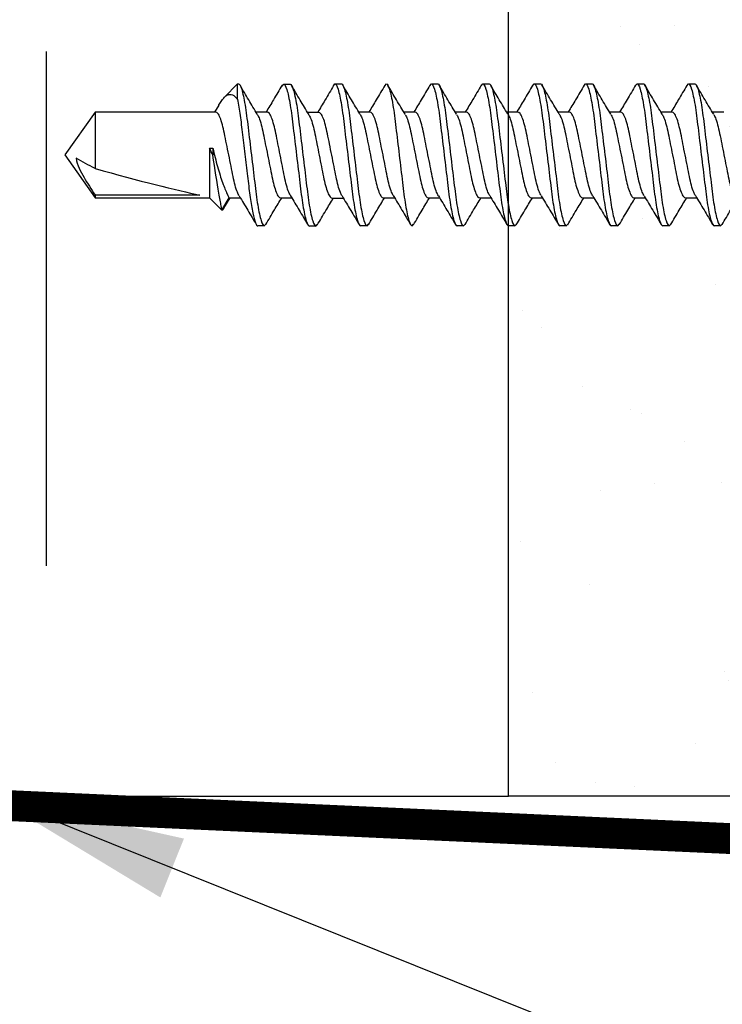
# Model space of a CAD drawing. Extents: x 2 to 27.5, y 2 to 35.
# Drawn here: x 14.6 to 15.3, y 23.5 to 24.4 of the extents above; entities that cross this region are included whole.
import ezdxf

# ---------------------------------------------------------------- set-up
doc = ezdxf.new("R2010")
doc.units = 0
doc.header["$MEASUREMENT"] = 0
doc.linetypes.add('DASHED', pattern=[0.375, 0.25, -0.125])
for name, color, linetype in [('A-ACRY_CHANNEL', 130, 'CONTINUOUS'), ('A-ACRYTEC_PANEL', 80, 'CONTINUOUS'), ('A-NOTES', 40, 'CONTINUOUS'), ('A-SCREW', 251, 'CONTINUOUS'), ('A-STUDS', 130, 'CONTINUOUS')]:
    doc.layers.add(name, color=color, linetype=linetype)
doc.styles.get("Standard").update_dxf_attribs({"font": 'arial.ttf'})
doc.dimstyles.get("Standard").update_dxf_attribs({"dimtxt": 0.25, "dimasz": 0.1875, "dimexe": 0.1, "dimexo": 0.0625, "dimgap": 0.02, "dimtad": 0, "dimdec": 0, "dimlfac": 25.4, "dimzin": 0, "dimtxsty": 'STANDARD', "dimblk": 'ARCHTICK', "dimcen": 0.09, "dimazin": 3, "dimtfac": 1, "dimtdec": 4, "dimtofl": 0, "dimtmove": 0, "dimatfit": 3, "dimtolj": 1, "dimtzin": 0})

# ---------------------------------------------------------------- blocks, each defined once
blk = doc.blocks.new('A$C30914')
at = {"layer": 'A-ACRYTEC_PANEL', "ltscale": 2}
h = blk.add_hatch(dxfattribs=at)
h.set_pattern_fill('AR-SAND', color=256, scale=0.1, style=0)
h.set_pattern_definition([(37.5, (-56.16216, 63.00046), (-0.00629934, 0.19268238), [0, -0.152, 0, -0.17, 0, -0.1625]), (7.5, (-56.16216, 63.00046), (0.1769777, 0.2822146), [0, -0.082, 0, -0.137, 0, -0.0525]), (327.5, (-56.28516, 63.00046), (0.3114142, 0.0005659), [0, -0.05, 0, -0.18, 0, -0.235]), (317.5, (-56.28516, 63.00046), (0.3006127, 0.08776756), [0, -0.025, 0, -0.118, 0, -0.135])])
h.paths.add_polyline_path([(0.5625, 0.00067), (0.5625, 7.4739), (0, 7.4739), (0, 0.00067)])
for p, q in [((0, 0), (0, 7.4739)), ((0.5625, 0), (0, 0))]:
    blk.add_line(p, q, dxfattribs=at)
blk = doc.blocks.new('1IN_SCREW')
at = {"layer": 'A-SCREW', "color": 252}
for p, q in [((0.04172, -0.35325), (0.04172, -0.36429)), ((-0.069, -0.35625), (-0.06726, -0.35473)), ((-0.069, -0.35625), (-0.069, -0.3625)), ((-0.04172, -0.3905), (-0.04172, -0.37946)), ((0.069, -0.3875), (0.069, -0.38125)), ((0.06725, -0.38902), (0.069, -0.3875)), ((-0.069, -0.40625), (-0.06731, -0.40478)), ((-0.069, -0.40625), (-0.069, -0.4125)), ((0.04172, -0.40325), (0.04172, -0.41429)), ((-0.04172, -0.4405), (-0.04172, -0.42945)), ((0.06739, -0.4389), (0.069, -0.4375)), ((0.069, -0.4375), (0.069, -0.43125)), ((-0.069, -0.45625), (-0.06727, -0.45474)), ((-0.069, -0.45625), (-0.069, -0.4625)), ((0.04172, -0.45325), (0.04172, -0.46429)), ((-0.04172, -0.4905), (-0.04172, -0.47945)), ((0.06744, -0.48886), (0.069, -0.4875)), ((0.069, -0.4875), (0.069, -0.48125)), ((-0.069, -0.50625), (-0.0674, -0.50486)), ((-0.069, -0.50625), (-0.069, -0.5125)), ((0.04172, -0.50325), (0.04172, -0.5143)), ((-0.04172, -0.5405), (-0.04172, -0.52946)), ((0.069, -0.5375), (0.069, -0.53125)), ((0.06728, -0.539), (0.069, -0.5375)), ((-0.069, -0.55625), (-0.06739, -0.55485)), ((0.04172, -0.55325), (0.04172, -0.5643)), ((-0.069, -0.55625), (-0.069, -0.5625)), ((-0.04172, -0.5905), (-0.04172, -0.57946)), ((0.069, -0.5875), (0.069, -0.58125)), ((0.06728, -0.589), (0.069, -0.5875)), ((-0.069, -0.60625), (-0.06726, -0.60474)), ((-0.069, -0.60625), (-0.069, -0.6125)), ((0.04172, -0.60325), (0.04172, -0.61429)), ((-0.04172, -0.6405), (-0.04172, -0.62946)), ((0.069, -0.6375), (0.069, -0.63125)), ((0.06731, -0.63897), (0.069, -0.6375)), ((-0.069, -0.65625), (-0.06731, -0.65478)), ((0.04172, -0.65325), (0.04172, -0.66429)), ((-0.04172, -0.68425), (-0.04172, -0.67321)), ((0.06726, -0.68276), (0.069, -0.68125)), ((-0.069, -0.7), (-0.06742, -0.69863)), ((0.04172, -0.697), (0.04172, -0.70805)), ((-0.069, -0.7), (-0.069, -0.70625)), ((-0.04202, -0.73405), (-0.04202, -0.72301)), ((0.069, -0.73125), (0.069, -0.725)), ((0.06733, -0.7327), (0.069, -0.73125)), ((-0.0693, -0.7498), (-0.06772, -0.74843)), ((-0.0693, -0.7498), (-0.0693, -0.75605)), ((0.04142, -0.7468), (0.04142, -0.75785)), ((-0.04172, -0.78421), (-0.04172, -0.77316)), ((0.0687, -0.78105), (0.0687, -0.7748)), ((0.06703, -0.78251), (0.0687, -0.78105)), ((-0.069, -0.79996), (-0.06725, -0.79845)), ((-0.069, -0.79996), (-0.069, -0.80621)), ((0.04172, -0.79696), (0.04172, -0.80801)), ((-0.04172, -0.83421), (-0.04172, -0.82316)), ((0.05397, -0.82581), (0.069, -0.82581)), ((0.069, -0.82581), (0.05619, -0.83862)), ((0.069, -0.82581), (0.069, -0.82496)), ((-0.05369, -0.84112), (-0.04172, -0.83421)), ((-0.04172, -0.85309), (-0.05369, -0.84112)), ((-0.05175, -0.83925), (-0.04172, -0.83309)), ((0.00651, -0.84996), (-0.00025, -0.84996)), ((0.00651, -0.85309), (0.00651, -0.84996)), ((0.04844, -0.84412), (0.04172, -0.84817)), ((0.04172, -0.84696), (0.04172, -0.9645)), ((-0.04172, -0.9645), (-0.04172, -0.85309)), ((0.00651, -0.85309), (-0.04172, -0.85309)), ((-0.03893, -0.86249), (-0.03893, -0.9645)), ((0, -0.99371), (-0.04172, -0.9645)), ((-0.03893, -0.9645), (-0.04172, -0.9645)), ((0.04172, -0.9645), (-0.01319, -0.9645)), ((0.04172, -0.9645), (0, -0.99371))]:
    blk.add_line(p, q, dxfattribs=at)
at = {"layer": 'A-SCREW', "color": 252, "extrusion": (0, 0, -1)}
blk.add_ellipse((0, -0.98442), major_axis=(0.04113, -0.14297), ratio=0.048755, start_param=1.724549, end_param=2.605956, dxfattribs=at)
at = {"layer": 'A-SCREW', "color": 252}
for points, knots in [([(-0.06767, -0.35476), (-0.06299, -0.35201), (-0.0543, -0.34688), (-0.0457, -0.3417), (-0.04172, -0.3393)], [0, 0, 0, 0, 0.538007, 1, 1, 1, 1]), ([(0.03932, -0.36299), (0.03838, -0.36244), (0.03619, -0.36116), (0.02975, -0.35913), (0.02111, -0.35717), (0.01097, -0.3552), (0, -0.353), (-0.01097, -0.3508), (-0.02109, -0.34883), (-0.02981, -0.34687), (-0.03652, -0.34467), (-0.0409, -0.34246), (-0.04145, -0.34115), (-0.04172, -0.3405)], [0, 0, 0, 0, 0.0715524, 0.1661228, 0.2572419, 0.3483609, 0.4429315, 0.5375019, 0.628621, 0.71974, 0.8143105, 0.908881, 1, 1, 1, 1]), ([(0.069, -0.38125), (0.069, -0.38035), (0.06732, -0.3793), (0.06033, -0.37709), (0.05502, -0.37595), (0.04534, -0.37436), (0.04184, -0.37385), (0.03455, -0.37291), (0.03075, -0.37246), (0.01846, -0.37098), (0.00924, -0.36987), (-0.00924, -0.36763), (-0.01846, -0.36652), (-0.03075, -0.36504), (-0.03455, -0.36459), (-0.04184, -0.36365), (-0.04534, -0.36314), (-0.05502, -0.36155), (-0.06033, -0.36041), (-0.06732, -0.3582), (-0.069, -0.35715), (-0.069, -0.35625)], [0, 0, 0, 0, 0.125, 0.125, 0.25, 0.25, 0.3125, 0.3125, 0.375, 0.375, 0.5, 0.5, 0.625, 0.625, 0.6875, 0.6875, 0.75, 0.75, 0.875, 0.875, 1, 1, 1, 1]), ([(0.069, -0.3875), (0.069, -0.3866), (0.06732, -0.38555), (0.06033, -0.38334), (0.05502, -0.3822), (0.04534, -0.38061), (0.04184, -0.3801), (0.03455, -0.37916), (0.03075, -0.37871), (0.01846, -0.37723), (0.00924, -0.37612), (-0.00924, -0.37388), (-0.01846, -0.37277), (-0.03075, -0.37129), (-0.03455, -0.37084), (-0.04184, -0.3699), (-0.04534, -0.36939), (-0.05502, -0.3678), (-0.06033, -0.36666), (-0.06732, -0.36445), (-0.069, -0.3634), (-0.069, -0.3625)], [0, 0, 0, 0, 0.125, 0.125, 0.25, 0.25, 0.3125, 0.3125, 0.375, 0.375, 0.5, 0.5, 0.625, 0.625, 0.6875, 0.6875, 0.75, 0.75, 0.875, 0.875, 1, 1, 1, 1]), ([(0.03951, -0.36296), (0.04416, -0.36577), (0.05352, -0.37143), (0.06295, -0.37698), (0.06769, -0.37977)], [0, 0, 0, 0, 0.497182, 1, 1, 1, 1]), ([(-0.03951, -0.38079), (-0.04416, -0.37798), (-0.05353, -0.37232), (-0.06295, -0.36677), (-0.06769, -0.36398)], [0, 0, 0, 0, 0.497168, 1, 1, 1, 1]), ([(-0.03932, -0.38076), (-0.03838, -0.38131), (-0.0362, -0.38259), (-0.02975, -0.38462), (-0.02111, -0.38658), (-0.01097, -0.38855), (0, -0.39075), (0.01097, -0.39295), (0.02109, -0.39492), (0.02981, -0.39688), (0.03652, -0.39908), (0.0409, -0.40129), (0.04145, -0.4026), (0.04172, -0.40325)], [0, 0, 0, 0, 0.071591, 0.166157, 0.257273, 0.348388, 0.442954, 0.537521, 0.628636, 0.719752, 0.814318, 0.908885, 1, 1, 1, 1]), ([(-0.06776, -0.40481), (-0.06302, -0.40203), (-0.05432, -0.3969), (-0.04567, -0.39167), (-0.04172, -0.38929)], [0, 0, 0, 0, 0.543975, 1, 1, 1, 1]), ([(0.03956, -0.41312), (0.03855, -0.41253), (0.03631, -0.41121), (0.02975, -0.40913), (0.0211, -0.40717), (0.01097, -0.4052), (0, -0.403), (-0.01097, -0.4008), (-0.02109, -0.39883), (-0.02981, -0.39687), (-0.03652, -0.39467), (-0.0409, -0.39246), (-0.04145, -0.39115), (-0.04172, -0.3905)], [0, 0, 0, 0, 0.076543, 0.170605, 0.261234, 0.351863, 0.445926, 0.539988, 0.630617, 0.721246, 0.815308, 0.909371, 1, 1, 1, 1]), ([(0.06767, -0.38899), (0.06294, -0.39178), (0.05425, -0.39689), (0.04564, -0.40209), (0.04172, -0.40446)], [0, 0, 0, 0, 0.54523, 1, 1, 1, 1]), ([(0.069, -0.43125), (0.069, -0.43035), (0.06732, -0.4293), (0.06033, -0.42709), (0.05502, -0.42595), (0.04534, -0.42436), (0.04184, -0.42385), (0.03455, -0.42291), (0.03075, -0.42246), (0.01846, -0.42098), (0.00924, -0.41987), (-0.00924, -0.41763), (-0.01846, -0.41652), (-0.03075, -0.41504), (-0.03455, -0.41459), (-0.04184, -0.41365), (-0.04534, -0.41314), (-0.05502, -0.41155), (-0.06033, -0.41041), (-0.06732, -0.4082), (-0.069, -0.40715), (-0.069, -0.40625)], [0, 0, 0, 0, 0.125, 0.125, 0.25, 0.25, 0.3125, 0.3125, 0.375, 0.375, 0.5, 0.5, 0.625, 0.625, 0.6875, 0.6875, 0.75, 0.75, 0.875, 0.875, 1, 1, 1, 1]), ([(0.069, -0.4375), (0.069, -0.4366), (0.06732, -0.43555), (0.06033, -0.43334), (0.05502, -0.4322), (0.04534, -0.43061), (0.04184, -0.4301), (0.03455, -0.42916), (0.03075, -0.42871), (0.01846, -0.42723), (0.00924, -0.42612), (-0.00924, -0.42388), (-0.01846, -0.42277), (-0.03075, -0.42129), (-0.03455, -0.42084), (-0.04184, -0.4199), (-0.04534, -0.41939), (-0.05502, -0.4178), (-0.06033, -0.41666), (-0.06732, -0.41445), (-0.069, -0.4134), (-0.069, -0.4125)], [0, 0, 0, 0, 0.125, 0.125, 0.25, 0.25, 0.3125, 0.3125, 0.375, 0.375, 0.5, 0.5, 0.625, 0.625, 0.6875, 0.6875, 0.75, 0.75, 0.875, 0.875, 1, 1, 1, 1]), ([(-0.03989, -0.43055), (-0.04449, -0.42778), (-0.05372, -0.42221), (-0.06305, -0.41671), (-0.06773, -0.41396)], [0, 0, 0, 0, 0.498148, 1, 1, 1, 1]), ([(0.03971, -0.41308), (0.04434, -0.41588), (0.05365, -0.4215), (0.06303, -0.42702), (0.06774, -0.4298)], [0, 0, 0, 0, 0.497607, 1, 1, 1, 1]), ([(-0.03979, -0.43051), (-0.03872, -0.43114), (-0.03642, -0.4325), (-0.02976, -0.43462), (-0.0211, -0.43658), (-0.01097, -0.43855), (0, -0.44075), (0.01097, -0.44295), (0.02109, -0.44492), (0.02981, -0.44688), (0.03652, -0.44908), (0.0409, -0.45129), (0.04145, -0.4526), (0.04172, -0.45325)], [0, 0, 0, 0, 0.081225, 0.174811, 0.26498, 0.35515, 0.448735, 0.54232, 0.63249, 0.72266, 0.816245, 0.90983, 1, 1, 1, 1]), ([(-0.06769, -0.45477), (-0.06296, -0.45199), (-0.05427, -0.44687), (-0.04565, -0.44167), (-0.04172, -0.43929)], [0, 0, 0, 0, 0.543839, 1, 1, 1, 1]), ([(0.06787, -0.43887), (0.06317, -0.44164), (0.05443, -0.44679), (0.04574, -0.45203), (0.04172, -0.45445)], [0, 0, 0, 0, 0.5375874, 1, 1, 1, 1]), ([(0.03933, -0.463), (0.03839, -0.46245), (0.0362, -0.46116), (0.02975, -0.45913), (0.02111, -0.45717), (0.01097, -0.4552), (0, -0.453), (-0.01097, -0.4508), (-0.02109, -0.44883), (-0.02981, -0.44687), (-0.03652, -0.44467), (-0.0409, -0.44246), (-0.04145, -0.44115), (-0.04172, -0.4405)], [0, 0, 0, 0, 0.071831, 0.166373, 0.257465, 0.348557, 0.443099, 0.537641, 0.628733, 0.719824, 0.814366, 0.908908, 1, 1, 1, 1]), ([(0.069, -0.48125), (0.069, -0.48035), (0.06732, -0.4793), (0.06033, -0.47709), (0.05502, -0.47595), (0.04534, -0.47436), (0.04184, -0.47385), (0.03455, -0.47291), (0.03075, -0.47246), (0.01846, -0.47098), (0.00924, -0.46987), (-0.00924, -0.46763), (-0.01846, -0.46652), (-0.03075, -0.46504), (-0.03455, -0.46459), (-0.04184, -0.46365), (-0.04534, -0.46314), (-0.05502, -0.46155), (-0.06033, -0.46041), (-0.06732, -0.4582), (-0.069, -0.45715), (-0.069, -0.45625)], [0, 0, 0, 0, 0.125, 0.125, 0.25, 0.25, 0.3125, 0.3125, 0.375, 0.375, 0.5, 0.5, 0.625, 0.625, 0.6875, 0.6875, 0.75, 0.75, 0.875, 0.875, 1, 1, 1, 1]), ([(0.069, -0.4875), (0.069, -0.4866), (0.06732, -0.48555), (0.06033, -0.48334), (0.05502, -0.4822), (0.04534, -0.48061), (0.04184, -0.4801), (0.03455, -0.47916), (0.03075, -0.47871), (0.01846, -0.47723), (0.00924, -0.47612), (-0.00924, -0.47388), (-0.01846, -0.47277), (-0.03075, -0.47129), (-0.03455, -0.47084), (-0.04184, -0.4699), (-0.04534, -0.46939), (-0.05502, -0.4678), (-0.06033, -0.46666), (-0.06732, -0.46445), (-0.069, -0.4634), (-0.069, -0.4625)], [0, 0, 0, 0, 0.125, 0.125, 0.25, 0.25, 0.3125, 0.3125, 0.375, 0.375, 0.5, 0.5, 0.625, 0.625, 0.6875, 0.6875, 0.75, 0.75, 0.875, 0.875, 1, 1, 1, 1]), ([(-0.03982, -0.4806), (-0.04447, -0.47779), (-0.05383, -0.47215), (-0.06322, -0.46661), (-0.06794, -0.46382)], [0, 0, 0, 0, 0.497346, 1, 1, 1, 1]), ([(0.03952, -0.46297), (0.04417, -0.46578), (0.05354, -0.47144), (0.06296, -0.47699), (0.0677, -0.47978)], [0, 0, 0, 0, 0.4971681, 1, 1, 1, 1]), ([(-0.03971, -0.48056), (-0.03866, -0.48117), (-0.03638, -0.48252), (-0.02976, -0.48462), (-0.0211, -0.48658), (-0.01097, -0.48855), (0, -0.49075), (0.01097, -0.49295), (0.02109, -0.49492), (0.02981, -0.49688), (0.03652, -0.49908), (0.0409, -0.50129), (0.04145, -0.5026), (0.04172, -0.50325)], [0, 0, 0, 0, 0.079529, 0.173287, 0.263623, 0.35396, 0.447717, 0.541475, 0.631812, 0.722148, 0.815906, 0.909664, 1, 1, 1, 1]), ([(-0.06789, -0.5049), (-0.06314, -0.5021), (-0.05441, -0.49695), (-0.04569, -0.49169), (-0.04172, -0.48929)], [0, 0, 0, 0, 0.5441284, 1, 1, 1, 1]), ([(0.03964, -0.51316), (0.03861, -0.51255), (0.03635, -0.51122), (0.02976, -0.50913), (0.0211, -0.50717), (0.01097, -0.5052), (0, -0.503), (-0.01097, -0.5008), (-0.02109, -0.49883), (-0.02981, -0.49687), (-0.03652, -0.49467), (-0.0409, -0.49246), (-0.04145, -0.49115), (-0.04172, -0.4905)], [0, 0, 0, 0, 0.078125, 0.172026, 0.2625, 0.352974, 0.446875, 0.540776, 0.63125, 0.721724, 0.815625, 0.909526, 1, 1, 1, 1]), ([(0.06794, -0.48882), (0.0632, -0.49162), (0.05445, -0.49678), (0.04572, -0.50204), (0.04172, -0.50446)], [0, 0, 0, 0, 0.541789, 1, 1, 1, 1]), ([(0.069, -0.53125), (0.069, -0.53035), (0.06732, -0.5293), (0.06033, -0.52709), (0.05502, -0.52595), (0.04534, -0.52436), (0.04184, -0.52385), (0.03455, -0.52291), (0.03075, -0.52246), (0.01846, -0.52098), (0.00924, -0.51987), (-0.00924, -0.51763), (-0.01846, -0.51652), (-0.03075, -0.51504), (-0.03455, -0.51459), (-0.04184, -0.51365), (-0.04534, -0.51314), (-0.05502, -0.51155), (-0.06033, -0.51041), (-0.06732, -0.5082), (-0.069, -0.50715), (-0.069, -0.50625)], [0, 0, 0, 0, 0.125, 0.125, 0.25, 0.25, 0.3125, 0.3125, 0.375, 0.375, 0.5, 0.5, 0.625, 0.625, 0.6875, 0.6875, 0.75, 0.75, 0.875, 0.875, 1, 1, 1, 1]), ([(0.069, -0.5375), (0.069, -0.5366), (0.06732, -0.53555), (0.06033, -0.53334), (0.05502, -0.5322), (0.04534, -0.53061), (0.04184, -0.5301), (0.03455, -0.52916), (0.03075, -0.52871), (0.01846, -0.52723), (0.00924, -0.52612), (-0.00924, -0.52388), (-0.01846, -0.52277), (-0.03075, -0.52129), (-0.03455, -0.52084), (-0.04184, -0.5199), (-0.04534, -0.51939), (-0.05502, -0.5178), (-0.06033, -0.51666), (-0.06732, -0.51445), (-0.069, -0.5134), (-0.069, -0.5125)], [0, 0, 0, 0, 0.125, 0.125, 0.25, 0.25, 0.3125, 0.3125, 0.375, 0.375, 0.5, 0.5, 0.625, 0.625, 0.6875, 0.6875, 0.75, 0.75, 0.875, 0.875, 1, 1, 1, 1]), ([(-0.03957, -0.53075), (-0.04425, -0.52792), (-0.05368, -0.52223), (-0.06313, -0.51666), (-0.06788, -0.51386)], [0, 0, 0, 0, 0.496759, 1, 1, 1, 1]), ([(0.03976, -0.51312), (0.04442, -0.51593), (0.0538, -0.52159), (0.06321, -0.52714), (0.06794, -0.52993)], [0, 0, 0, 0, 0.497184, 1, 1, 1, 1]), ([(-0.0394, -0.53072), (-0.03844, -0.53128), (-0.03623, -0.53257), (-0.02975, -0.53462), (-0.02111, -0.53658), (-0.01097, -0.53855), (0, -0.54075), (0.01097, -0.54295), (0.02109, -0.54492), (0.02981, -0.54688), (0.03652, -0.54908), (0.0409, -0.55129), (0.04145, -0.5526), (0.04172, -0.55325)], [0, 0, 0, 0, 0.073149, 0.167557, 0.258519, 0.349482, 0.44389, 0.538297, 0.62926, 0.720222, 0.81463, 0.909038, 1, 1, 1, 1]), ([(-0.06788, -0.55489), (-0.06317, -0.55211), (-0.05443, -0.54696), (-0.04574, -0.54172), (-0.04172, -0.5393)], [0, 0, 0, 0, 0.537873, 1, 1, 1, 1]), ([(0.03977, -0.56322), (0.0387, -0.5626), (0.03641, -0.56124), (0.02976, -0.55913), (0.0211, -0.55717), (0.01097, -0.5552), (0, -0.553), (-0.01097, -0.5508), (-0.02109, -0.54883), (-0.02981, -0.54687), (-0.03652, -0.54467), (-0.0409, -0.54246), (-0.04145, -0.54115), (-0.04172, -0.5405)], [0, 0, 0, 0, 0.08074, 0.174375, 0.264592, 0.354809, 0.448444, 0.542079, 0.632296, 0.722513, 0.816148, 0.909783, 1, 1, 1, 1]), ([(0.06771, -0.53897), (0.06297, -0.54176), (0.05428, -0.54687), (0.04564, -0.55209), (0.04172, -0.55446)], [0, 0, 0, 0, 0.545642, 1, 1, 1, 1]), ([(0.069, -0.58125), (0.069, -0.58035), (0.06732, -0.5793), (0.06033, -0.57709), (0.05502, -0.57595), (0.04534, -0.57436), (0.04184, -0.57385), (0.03455, -0.57291), (0.03075, -0.57246), (0.01846, -0.57098), (0.00924, -0.56987), (-0.00924, -0.56763), (-0.01846, -0.56652), (-0.03075, -0.56504), (-0.03455, -0.56459), (-0.04184, -0.56365), (-0.04534, -0.56314), (-0.05502, -0.56155), (-0.06033, -0.56041), (-0.06732, -0.5582), (-0.069, -0.55715), (-0.069, -0.55625)], [0, 0, 0, 0, 0.125, 0.125, 0.25, 0.25, 0.3125, 0.3125, 0.375, 0.375, 0.5, 0.5, 0.625, 0.625, 0.6875, 0.6875, 0.75, 0.75, 0.875, 0.875, 1, 1, 1, 1]), ([(0.069, -0.5875), (0.069, -0.5866), (0.06732, -0.58555), (0.06033, -0.58334), (0.05502, -0.5822), (0.04534, -0.58061), (0.04184, -0.5801), (0.03455, -0.57916), (0.03075, -0.57871), (0.01846, -0.57723), (0.00924, -0.57612), (-0.00924, -0.57388), (-0.01846, -0.57277), (-0.03075, -0.57129), (-0.03455, -0.57084), (-0.04184, -0.5699), (-0.04534, -0.56939), (-0.05502, -0.5678), (-0.06033, -0.56666), (-0.06732, -0.56445), (-0.069, -0.5634), (-0.069, -0.5625)], [0, 0, 0, 0, 0.125, 0.125, 0.25, 0.25, 0.3125, 0.3125, 0.375, 0.375, 0.5, 0.5, 0.625, 0.625, 0.6875, 0.6875, 0.75, 0.75, 0.875, 0.875, 1, 1, 1, 1]), ([(-0.03956, -0.58076), (-0.0442, -0.57795), (-0.05354, -0.57231), (-0.06295, -0.56677), (-0.06768, -0.56398)], [0, 0, 0, 0, 0.497348, 1, 1, 1, 1]), ([(0.03987, -0.56319), (0.04446, -0.56596), (0.05368, -0.57152), (0.063, -0.57701), (0.06768, -0.57977)], [0, 0, 0, 0, 0.498219, 1, 1, 1, 1]), ([(-0.03938, -0.58072), (-0.03843, -0.58129), (-0.03622, -0.58258), (-0.02975, -0.58462), (-0.02111, -0.58658), (-0.01097, -0.58855), (0, -0.59075), (0.01097, -0.59295), (0.02109, -0.59492), (0.02981, -0.59688), (0.03652, -0.59908), (0.0409, -0.60129), (0.04145, -0.6026), (0.04172, -0.60325)], [0, 0, 0, 0, 0.0728613, 0.1672985, 0.2582891, 0.3492797, 0.4437168, 0.538154, 0.6291445, 0.7201351, 0.8145723, 0.9090094, 1, 1, 1, 1]), ([(-0.06768, -0.60476), (-0.06294, -0.60198), (-0.05426, -0.59687), (-0.04564, -0.59166), (-0.04172, -0.58929)], [0, 0, 0, 0, 0.5457301, 1, 1, 1, 1]), ([(0.03939, -0.61303), (0.03843, -0.61247), (0.03623, -0.61117), (0.02975, -0.60913), (0.02111, -0.60717), (0.01097, -0.6052), (0, -0.603), (-0.01097, -0.6008), (-0.02109, -0.59883), (-0.02981, -0.59687), (-0.03652, -0.59467), (-0.0409, -0.59246), (-0.04145, -0.59115), (-0.04172, -0.5905)], [0, 0, 0, 0, 0.073001, 0.167424, 0.258401, 0.349377, 0.4438, 0.538223, 0.6292, 0.720177, 0.8146, 0.909023, 1, 1, 1, 1]), ([(0.0677, -0.58897), (0.06298, -0.59175), (0.05429, -0.59687), (0.04566, -0.60208), (0.04172, -0.60446)], [0, 0, 0, 0, 0.542853, 1, 1, 1, 1]), ([(0.069, -0.63125), (0.069, -0.63035), (0.06732, -0.6293), (0.06033, -0.62709), (0.05502, -0.62595), (0.04534, -0.62436), (0.04184, -0.62385), (0.03455, -0.62291), (0.03075, -0.62246), (0.01846, -0.62098), (0.00924, -0.61987), (-0.00924, -0.61763), (-0.01846, -0.61652), (-0.03075, -0.61504), (-0.03455, -0.61459), (-0.04184, -0.61365), (-0.04534, -0.61314), (-0.05502, -0.61155), (-0.06033, -0.61041), (-0.06732, -0.6082), (-0.069, -0.60715), (-0.069, -0.60625)], [0, 0, 0, 0, 0.125, 0.125, 0.25, 0.25, 0.3125, 0.3125, 0.375, 0.375, 0.5, 0.5, 0.625, 0.625, 0.6875, 0.6875, 0.75, 0.75, 0.875, 0.875, 1, 1, 1, 1]), ([(0.069, -0.6375), (0.069, -0.6366), (0.06732, -0.63555), (0.06033, -0.63334), (0.05502, -0.6322), (0.04534, -0.63061), (0.04184, -0.6301), (0.03455, -0.62916), (0.03075, -0.62871), (0.01846, -0.62723), (0.00924, -0.62612), (-0.00924, -0.62388), (-0.01846, -0.62277), (-0.03075, -0.62129), (-0.03455, -0.62084), (-0.04184, -0.6199), (-0.04534, -0.61939), (-0.05502, -0.6178), (-0.06033, -0.61666), (-0.06732, -0.61445), (-0.069, -0.6134), (-0.069, -0.6125)], [0, 0, 0, 0, 0.125, 0.125, 0.25, 0.25, 0.3125, 0.3125, 0.375, 0.375, 0.5, 0.5, 0.625, 0.625, 0.6875, 0.6875, 0.75, 0.75, 0.875, 0.875, 1, 1, 1, 1]), ([(-0.03971, -0.63066), (-0.04434, -0.62787), (-0.05366, -0.62225), (-0.06304, -0.61672), (-0.06775, -0.61394)], [0, 0, 0, 0, 0.497587, 1, 1, 1, 1]), ([(0.03956, -0.61299), (0.04422, -0.61581), (0.05359, -0.62147), (0.06301, -0.62702), (0.06775, -0.62981)], [0, 0, 0, 0, 0.497169, 1, 1, 1, 1]), ([(-0.03957, -0.63063), (-0.03856, -0.63122), (-0.03631, -0.63254), (-0.02975, -0.63462), (-0.0211, -0.63658), (-0.01097, -0.63855), (0, -0.64075), (0.01097, -0.64295), (0.02109, -0.64492), (0.02981, -0.64688), (0.03652, -0.64908), (0.0409, -0.65129), (0.04145, -0.6526), (0.04172, -0.65325)], [0, 0, 0, 0, 0.076665, 0.170715, 0.261332, 0.351949, 0.445999, 0.540049, 0.630666, 0.721283, 0.815333, 0.909383, 1, 1, 1, 1]), ([(-0.06776, -0.65481), (-0.06304, -0.65203), (-0.05433, -0.6469), (-0.04568, -0.64169), (-0.04172, -0.63929)], [0, 0, 0, 0, 0.541431, 1, 1, 1, 1]), ([(0.03945, -0.66306), (0.03847, -0.66249), (0.03626, -0.66118), (0.02975, -0.65913), (0.02111, -0.65717), (0.01097, -0.6552), (0, -0.653), (-0.01097, -0.6508), (-0.02109, -0.64883), (-0.02981, -0.64687), (-0.03652, -0.64467), (-0.0409, -0.64246), (-0.04145, -0.64115), (-0.04172, -0.6405)], [0, 0, 0, 0, 0.074173, 0.168477, 0.259338, 0.3502, 0.444504, 0.538807, 0.629669, 0.720531, 0.814835, 0.909138, 1, 1, 1, 1]), ([(0.06776, -0.63894), (0.06303, -0.64172), (0.05432, -0.64685), (0.04567, -0.65207), (0.04172, -0.65446)], [0, 0, 0, 0, 0.543499, 1, 1, 1, 1]), ([(0.069, -0.68125), (0.069, -0.68035), (0.06732, -0.6793), (0.06033, -0.67709), (0.05502, -0.67595), (0.04534, -0.67436), (0.04184, -0.67385), (0.03455, -0.67291), (0.03075, -0.67246), (0.01846, -0.67098), (0.00924, -0.66987), (-0.00924, -0.66763), (-0.01846, -0.66652), (-0.03075, -0.66504), (-0.03455, -0.66459), (-0.04184, -0.66365), (-0.04534, -0.66314), (-0.05502, -0.66155), (-0.06033, -0.66041), (-0.06732, -0.6582), (-0.069, -0.65715), (-0.069, -0.65625)], [0, 0, 0, 0, 0.125, 0.125, 0.25, 0.25, 0.3125, 0.3125, 0.375, 0.375, 0.5, 0.5, 0.625, 0.625, 0.6875, 0.6875, 0.75, 0.75, 0.875, 0.875, 1, 1, 1, 1]), ([(-0.03954, -0.67452), (-0.0442, -0.67171), (-0.05357, -0.66605), (-0.06299, -0.66049), (-0.06773, -0.6577)], [0, 0, 0, 0, 0.4971517, 1, 1, 1, 1]), ([(0.03961, -0.66302), (0.04425, -0.66583), (0.05357, -0.67146), (0.06297, -0.67699), (0.06769, -0.67977)], [0, 0, 0, 0, 0.497468, 1, 1, 1, 1]), ([(-0.03936, -0.67449), (-0.03841, -0.67504), (-0.03621, -0.67633), (-0.02975, -0.67837), (-0.02111, -0.68033), (-0.01097, -0.6823), (0, -0.6845), (0.01097, -0.6867), (0.02109, -0.68867), (0.02981, -0.69063), (0.03652, -0.69283), (0.0409, -0.69504), (0.04145, -0.69635), (0.04172, -0.697)], [0, 0, 0, 0, 0.072412, 0.166895, 0.25793, 0.348964, 0.443447, 0.53793, 0.628965, 0.72, 0.814482, 0.908965, 1, 1, 1, 1]), ([(-0.06791, -0.69866), (-0.0632, -0.69588), (-0.05445, -0.69072), (-0.04574, -0.68547), (-0.04172, -0.68305)], [0, 0, 0, 0, 0.538543, 1, 1, 1, 1]), ([(0.03979, -0.70699), (0.03872, -0.70635), (0.03642, -0.705), (0.02976, -0.70288), (0.0211, -0.70092), (0.01097, -0.69895), (0, -0.69675), (-0.01097, -0.69455), (-0.02109, -0.69258), (-0.02981, -0.69062), (-0.03652, -0.68842), (-0.0409, -0.68621), (-0.04145, -0.6849), (-0.04172, -0.68425)], [0, 0, 0, 0, 0.081206, 0.174793, 0.264965, 0.355137, 0.448724, 0.542311, 0.632482, 0.722654, 0.816241, 0.909828, 1, 1, 1, 1]), ([(0.06768, -0.68273), (0.06294, -0.68552), (0.05426, -0.69063), (0.04564, -0.69584), (0.04172, -0.69821)], [0, 0, 0, 0, 0.545758, 1, 1, 1, 1]), ([(0.069, -0.725), (0.069, -0.7241), (0.06732, -0.72305), (0.06033, -0.72084), (0.05502, -0.7197), (0.04534, -0.71811), (0.04184, -0.7176), (0.03455, -0.71666), (0.03075, -0.71621), (0.01846, -0.71473), (0.00924, -0.71362), (-0.00924, -0.71138), (-0.01846, -0.71027), (-0.03075, -0.70879), (-0.03455, -0.70834), (-0.04184, -0.7074), (-0.04534, -0.70689), (-0.05502, -0.7053), (-0.06033, -0.70416), (-0.06732, -0.70195), (-0.069, -0.7009), (-0.069, -0.7)], [0, 0, 0, 0, 0.125, 0.125, 0.25, 0.25, 0.3125, 0.3125, 0.375, 0.375, 0.5, 0.5, 0.625, 0.625, 0.6875, 0.6875, 0.75, 0.75, 0.875, 0.875, 1, 1, 1, 1]), ([(0.069, -0.73125), (0.069, -0.73035), (0.06732, -0.7293), (0.06033, -0.72709), (0.05502, -0.72595), (0.04534, -0.72436), (0.04184, -0.72385), (0.03455, -0.72291), (0.03075, -0.72246), (0.01846, -0.72098), (0.00924, -0.71987), (-0.00924, -0.71763), (-0.01846, -0.71652), (-0.03075, -0.71504), (-0.03455, -0.71459), (-0.04184, -0.71365), (-0.04534, -0.71314), (-0.05502, -0.71155), (-0.06033, -0.71041), (-0.06732, -0.7082), (-0.069, -0.70715), (-0.069, -0.70625)], [0, 0, 0, 0, 0.125, 0.125, 0.25, 0.25, 0.3125, 0.3125, 0.375, 0.375, 0.5, 0.5, 0.625, 0.625, 0.6875, 0.6875, 0.75, 0.75, 0.875, 0.875, 1, 1, 1, 1]), ([(-0.03984, -0.72432), (-0.0445, -0.72151), (-0.05387, -0.71585), (-0.06329, -0.7103), (-0.06803, -0.70751)], [0, 0, 0, 0, 0.4971517, 1, 1, 1, 1]), ([(0.03988, -0.70695), (0.04449, -0.70973), (0.05374, -0.7153), (0.06308, -0.7208), (0.06776, -0.72357)], [0, 0, 0, 0, 0.498054, 1, 1, 1, 1]), ([(-0.03966, -0.72429), (-0.03871, -0.72485), (-0.03651, -0.72613), (-0.03005, -0.72818), (-0.02141, -0.73014), (-0.01127, -0.7321), (-0.0003, -0.7343), (0.01067, -0.73651), (0.02079, -0.73847), (0.02951, -0.74043), (0.03622, -0.74264), (0.0406, -0.74484), (0.04115, -0.74616), (0.04142, -0.7468)], [0, 0, 0, 0, 0.072412, 0.166895, 0.25793, 0.348964, 0.443447, 0.53793, 0.628965, 0.72, 0.814482, 0.908965, 1, 1, 1, 1]), ([(-0.06821, -0.74846), (-0.0635, -0.74568), (-0.05475, -0.74052), (-0.04604, -0.73527), (-0.04202, -0.73285)], [0, 0, 0, 0, 0.538543, 1, 1, 1, 1]), ([(0.03949, -0.75679), (0.03842, -0.75616), (0.03612, -0.7548), (0.02946, -0.75268), (0.0208, -0.75072), (0.01067, -0.74876), (-0.0003, -0.74655), (-0.01127, -0.74435), (-0.02139, -0.74239), (-0.03011, -0.74042), (-0.03682, -0.73822), (-0.0412, -0.73602), (-0.04175, -0.7347), (-0.04202, -0.73405)], [0, 0, 0, 0, 0.081206, 0.174793, 0.264965, 0.355137, 0.448724, 0.542311, 0.632482, 0.722654, 0.816241, 0.909828, 1, 1, 1, 1]), ([(0.06738, -0.73254), (0.06264, -0.73533), (0.05396, -0.74044), (0.04534, -0.74564), (0.04142, -0.74801)], [0, 0, 0, 0, 0.545758, 1, 1, 1, 1]), ([(0.0687, -0.7748), (0.0687, -0.7739), (0.06702, -0.77285), (0.06003, -0.77065), (0.05472, -0.7695), (0.04504, -0.76791), (0.04154, -0.76741), (0.03425, -0.76646), (0.03045, -0.76602), (0.01816, -0.76453), (0.00894, -0.76342), (-0.00954, -0.76119), (-0.01876, -0.76007), (-0.03105, -0.75859), (-0.03484, -0.75815), (-0.04214, -0.7572), (-0.04564, -0.75669), (-0.05532, -0.7551), (-0.06063, -0.75396), (-0.06762, -0.75176), (-0.0693, -0.7507), (-0.0693, -0.7498)], [0, 0, 0, 0, 0.125, 0.125, 0.25, 0.25, 0.3125, 0.3125, 0.375, 0.375, 0.5, 0.5, 0.625, 0.625, 0.6875, 0.6875, 0.75, 0.75, 0.875, 0.875, 1, 1, 1, 1]), ([(0.0687, -0.78105), (0.0687, -0.78015), (0.06702, -0.7791), (0.06003, -0.7769), (0.05472, -0.77575), (0.04504, -0.77416), (0.04154, -0.77366), (0.03425, -0.77271), (0.03045, -0.77227), (0.01816, -0.77078), (0.00894, -0.76967), (-0.00954, -0.76744), (-0.01876, -0.76632), (-0.03105, -0.76484), (-0.03484, -0.7644), (-0.04214, -0.76345), (-0.04564, -0.76294), (-0.05532, -0.76135), (-0.06063, -0.76021), (-0.06762, -0.75801), (-0.0693, -0.75695), (-0.0693, -0.75605)], [0, 0, 0, 0, 0.125, 0.125, 0.25, 0.25, 0.3125, 0.3125, 0.375, 0.375, 0.5, 0.5, 0.625, 0.625, 0.6875, 0.6875, 0.75, 0.75, 0.875, 0.875, 1, 1, 1, 1]), ([(-0.03984, -0.77429), (-0.04444, -0.77152), (-0.05366, -0.76596), (-0.06299, -0.76046), (-0.06767, -0.75771)], [0, 0, 0, 0, 0.498181, 1, 1, 1, 1]), ([(0.03958, -0.75675), (0.04419, -0.75953), (0.05344, -0.76511), (0.06278, -0.77061), (0.06746, -0.77337)], [0, 0, 0, 0, 0.498054, 1, 1, 1, 1]), ([(-0.03973, -0.77426), (-0.03868, -0.77488), (-0.03639, -0.77623), (-0.02976, -0.77834), (-0.0211, -0.7803), (-0.01097, -0.78226), (0, -0.78446), (0.01097, -0.78667), (0.02109, -0.78863), (0.02981, -0.79059), (0.03652, -0.7928), (0.0409, -0.795), (0.04145, -0.79632), (0.04172, -0.79696)], [0, 0, 0, 0, 0.0800621, 0.1737658, 0.2640497, 0.3543336, 0.4480373, 0.5417409, 0.6320248, 0.7223088, 0.8160124, 0.9097161, 1, 1, 1, 1]), ([(-0.06767, -0.79847), (-0.06293, -0.79569), (-0.05425, -0.79058), (-0.04564, -0.78537), (-0.04172, -0.78301)], [0, 0, 0, 0, 0.545382, 1, 1, 1, 1]), ([(0.03934, -0.80672), (0.0384, -0.80616), (0.03621, -0.80488), (0.02975, -0.80284), (0.02111, -0.80088), (0.01097, -0.79892), (0, -0.79671), (-0.01097, -0.79451), (-0.02109, -0.79255), (-0.02981, -0.79058), (-0.03652, -0.78838), (-0.0409, -0.78618), (-0.04145, -0.78486), (-0.04172, -0.78421)], [0, 0, 0, 0, 0.0720367, 0.1665578, 0.2576294, 0.3487009, 0.443222, 0.5377431, 0.6288147, 0.7198862, 0.8144073, 0.9089285, 1, 1, 1, 1]), ([(0.06778, -0.78264), (0.06309, -0.7854), (0.05437, -0.79054), (0.04572, -0.79575), (0.04172, -0.79816)], [0, 0, 0, 0, 0.537268, 1, 1, 1, 1]), ([(0.069, -0.82496), (0.069, -0.82406), (0.06732, -0.82301), (0.06033, -0.82081), (0.05502, -0.81966), (0.04534, -0.81808), (0.04184, -0.81757), (0.03455, -0.81662), (0.03075, -0.81618), (0.01846, -0.81469), (0.00924, -0.81358), (-0.00924, -0.81135), (-0.01846, -0.81023), (-0.03075, -0.80875), (-0.03455, -0.80831), (-0.04184, -0.80736), (-0.04534, -0.80685), (-0.05502, -0.80527), (-0.06033, -0.80412), (-0.06732, -0.80192), (-0.069, -0.80087), (-0.069, -0.79996)], [0, 0, 0, 0, 0.125, 0.125, 0.25, 0.25, 0.3125, 0.3125, 0.375, 0.375, 0.5, 0.5, 0.625, 0.625, 0.6875, 0.6875, 0.75, 0.75, 0.875, 0.875, 1, 1, 1, 1]), ([(0.05397, -0.82581), (0.04946, -0.82495), (0.04411, -0.82411), (0.0355, -0.82299), (0.03257, -0.82265), (0.0263, -0.82189), (0.02301, -0.82149), (0.01276, -0.82026), (0.00545, -0.81937), (-0.00909, -0.81762), (-0.01631, -0.81675), (-0.02963, -0.81514), (-0.03561, -0.81445), (-0.0468, -0.81291), (-0.05193, -0.81206), (-0.06037, -0.81031), (-0.06366, -0.80942), (-0.06798, -0.80773), (-0.069, -0.80692), (-0.069, -0.80621)], [0, 0, 0, 0, 0.125, 0.125, 0.1875, 0.1875, 0.25, 0.25, 0.375, 0.375, 0.5, 0.5, 0.625, 0.625, 0.75, 0.75, 0.875, 0.875, 1, 1, 1, 1]), ([(-0.03987, -0.82427), (-0.04451, -0.82148), (-0.05382, -0.81586), (-0.0632, -0.81034), (-0.0679, -0.80756)], [0, 0, 0, 0, 0.4976258, 1, 1, 1, 1]), ([(0.03953, -0.80669), (0.04418, -0.8095), (0.05355, -0.81516), (0.06298, -0.82071), (0.06772, -0.8235)], [0, 0, 0, 0, 0.497144, 1, 1, 1, 1]), ([(-0.03977, -0.82424), (-0.03871, -0.82486), (-0.03641, -0.82622), (-0.02976, -0.82834), (-0.0211, -0.8303), (-0.01097, -0.83226), (0, -0.83446), (0.01097, -0.83667), (0.02109, -0.83863), (0.02981, -0.84059), (0.03652, -0.8428), (0.0409, -0.845), (0.04145, -0.84632), (0.04172, -0.84696)], [0, 0, 0, 0, 0.080905, 0.174523, 0.264724, 0.354925, 0.448543, 0.542161, 0.632362, 0.722563, 0.816181, 0.909799, 1, 1, 1, 1]), ([(0.04843, -0.8441), (0.0485, -0.84406), (0.05038, -0.84304), (0.05309, -0.84123), (0.05627, -0.83873), (0.05823, -0.83628), (0.05913, -0.83359), (0.0587, -0.83), (0.05584, -0.82746), (0.05397, -0.82581)], [0, 0, 0, 0, 0.0052045, 0.1395077, 0.2710151, 0.4056137, 0.5566838, 0.7108079, 1, 1, 1, 1]), ([(-0.0517, -0.83933), (-0.05213, -0.83947), (-0.05408, -0.84009), (-0.05386, -0.84067), (-0.05369, -0.84112)], [0, 0, 0, 0, 0.225119, 1, 1, 1, 1]), ([(-0.05369, -0.84112), (-0.05369, -0.84112), (-0.05215, -0.8414), (-0.04787, -0.84215), (-0.04609, -0.84246), (-0.042, -0.84317), (-0.0397, -0.84357), (-0.02696, -0.84573), (-0.01334, -0.84795), (-0.00025, -0.84996)], [0, 0, 0, 0, 0.25, 0.25, 0.375, 0.375, 0.5, 0.5, 1, 1, 1, 1]), ([(0.00651, -0.84996), (0.00053, -0.84855), (-0.00556, -0.84701), (-0.01698, -0.8438), (-0.02236, -0.84212), (-0.03142, -0.83891), (-0.03517, -0.83736), (-0.04032, -0.83499), (-0.04172, -0.83421), (-0.04172, -0.83421)], [0, 0, 0, 0, 0.25, 0.25, 0.5, 0.5, 0.75, 0.75, 1, 1, 1, 1]), ([(-0.00319, -0.98298), (-0.00656, -0.98249), (-0.00972, -0.98131), (-0.0159, -0.9785), (-0.01886, -0.97688), (-0.02762, -0.97183), (-0.03329, -0.96819), (-0.03893, -0.9645)], [0, 0, 0, 0, 0.25, 0.25, 0.5, 0.5, 1, 1, 1, 1])]:
    blk.add_open_spline(points, degree=3, knots=knots, dxfattribs=at)
for points in [[(-0.00025, -0.84996), (0.0021, -0.85101), (0.00435, -0.85205), (0.00651, -0.85309)], [(-0.01319, -0.9645), (-0.00985, -0.97068), (-0.00651, -0.97686), (-0.00319, -0.98298)]]:
    blk.add_open_spline(points, degree=3, dxfattribs=at)

msp = doc.modelspace()

# ---------------------------------------------------------------- linework, layer by layer
at = {"layer": 'A-ACRY_CHANNEL', "linetype": 'DASHED', "ltscale": 2}
msp.add_line((14.5929, 31.14581), (14.5929, 23.67192), dxfattribs=at)
at = {"layer": 'A-ACRY_CHANNEL', "ltscale": 2}
msp.add_lwpolyline([(14.5413, 31.14581), (14.5413, 23.67192), (15.04234, 23.67192), (15.04234, 31.14581)], close=True, dxfattribs=at)
at = {"layer": 'A-STUDS', "ltscale": 2, "const_width": 0.03}
msp.add_lwpolyline([(8.5516, 24.30249), (12.58424, 23.75295), (15.68689, 23.61115), (15.86527, 23.51344)], dxfattribs=at)

# ---------------------------------------------------------------- block references
at = {"layer": 'A-ACRYTEC_PANEL', "ltscale": 2}
msp.add_blockref('A$C30914', (15.04234, 23.67192), dxfattribs=at)
at = {"layer": 'A-SCREW', "xscale": -1, "rotation": 270}
msp.add_blockref('1IN_SCREW', (15.60484, 24.29533), dxfattribs=at)

# ---------------------------------------------------------------- leaders
at = {"layer": 'A-NOTES', "ltscale": 2}
msp.add_leader([(14.5413, 23.67192), (18.28166, 22.17216), (18.78152, 22.17216)], dimstyle='STANDARD', dxfattribs=at)

doc.saveas('drawing.dxf')
